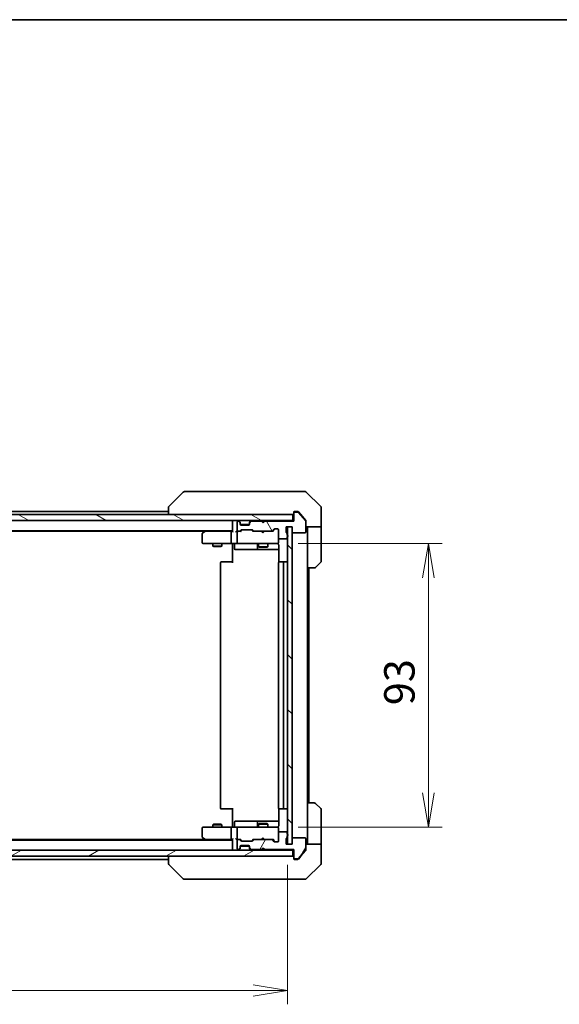
# Model space of a CAD drawing. Units: millimetres. Extents: x 65 to 6837, y 36 to 1300.
# Drawn here: x 2824 to 3001, y 837 to 1160 of the extents above; entities that cross this region are included whole.
import ezdxf

# ---------------------------------------------------------------- set-up
doc = ezdxf.new("R2010")
doc.units = ezdxf.units.MM
doc.header["$LTSCALE"] = 4.5
doc.layers.get('Defpoints').update_dxf_attribs({"lineweight": 25})
for name, color, linetype, lineweight in [('Border (ISO)', 7, 'Continuous', 35), ('Dimension (ISO)', 7, 'Continuous', 18), ('Hatch (ISO)', 1, 'Continuous', 18), ('Visible (ISO)', 7, 'Continuous', 35)]:
    doc.layers.add(name, color=color, linetype=linetype, lineweight=lineweight)
doc.styles.add('Note Text (TK)', font='txt')
doc.dimstyles.new('Default - Method 1b (TK)', dxfattribs={"dimscale": 4.5, "dimtxt": 2.5, "dimasz": 2.5, "dimexe": 1, "dimexo": 1.5, "dimgap": 1, "dimtad": 1, "dimdsep": 46, "dimtxsty": 'Note Text (TK)', "dimblk": 'OPEN', "dimcen": 0.09, "dimdle": 5, "dimclrd": 100, "dimclre": 100, "dimclrt": 7, "dimadec": 1, "dimazin": 1, "dimtfac": 1, "dimtmove": 0, "dimatfit": 3, "dimldrblk": 'OPEN', "dimfxl": 1, "dimtolj": 1, "dimlwd": -1, "dimlwe": -1, "dimarcsym": 0})

# ---------------------------------------------------------------- blocks, each defined once
blk = doc.blocks.new('Borders tk図枠')
at = {"layer": 'Border (ISO)'}
blk.add_line((14.5, 289), (405.5, 289), dxfattribs=at)
blk = doc.blocks.new('_Open')
at = {"color": 0, "linetype": 'ByBlock', "lineweight": -2}
for p, q in [((-1, 0.167), (0, 0)), ((-1, -0.167), (0, 0)), ((0, 0), (-1, 0))]:
    blk.add_line(p, q, dxfattribs=at)
blk = doc.blocks.new('*D29')
at = {"layer": 'Defpoints', "color": 0}
for p in [(2676.21, 889.86), (2912.21, 889.86), (2912.21, 841.86)]:
    blk.add_point(p, dxfattribs=at)
at = {"layer": 'Dimension (ISO)', "color": 100}
for p, q in [((2676.21, 883.11), (2676.21, 837.36)), ((2912.21, 883.11), (2912.21, 837.36)), ((2687.46, 841.86), (2900.96, 841.86))]:
    blk.add_line(p, q, dxfattribs=at)
at = {"layer": 'Dimension (ISO)', "color": 100, "xscale": 11.25, "yscale": 11.25, "zscale": 11.25, "rotation": 180}
blk.add_blockref('_Open', (2676.21, 841.86), dxfattribs=at)
at = {"layer": 'Dimension (ISO)', "color": 100, "xscale": 11.25, "yscale": 11.25, "zscale": 11.25}
blk.add_blockref('_Open', (2912.21, 841.86), dxfattribs=at)
at = {"layer": 'Dimension (ISO)', "color": 7, "insert": (2784.11, 851.34), "char_height": 11.25, "attachment_point": 4, "style": 'Note Text (TK)'}
blk.add_mtext('\\A1;\\fMS PGothic|b0|i0;{\\H9.9600;236', dxfattribs=at)
blk = doc.blocks.new('*D30')
at = {"layer": 'Defpoints', "color": 0}
for p in [(2908.91, 988.36), (2908.91, 895.36), (2958.33, 895.36)]:
    blk.add_point(p, dxfattribs=at)
at = {"layer": 'Dimension (ISO)', "color": 100}
for p, q in [((2915.66, 988.36), (2962.83, 988.36)), ((2958.33, 977.11), (2958.33, 906.61)), ((2915.66, 895.36), (2962.83, 895.36))]:
    blk.add_line(p, q, dxfattribs=at)
at = {"layer": 'Dimension (ISO)', "color": 100, "xscale": 11.25, "yscale": 11.25, "zscale": 11.25}
for p, rotation in [((2958.33, 988.36), 90), ((2958.33, 895.36), 270)]:
    blk.add_blockref('_Open', p, dxfattribs=dict(at, rotation=rotation))
at = {"layer": 'Dimension (ISO)', "color": 7, "insert": (2948.85, 935.38), "char_height": 11.25, "attachment_point": 4, "rotation": 90, "style": 'Note Text (TK)'}
blk.add_mtext('\\A1;\\fMS PGothic|b0|i0;{\\H9.9600;93', dxfattribs=at)

msp = doc.modelspace()

# ---------------------------------------------------------------- hatches: boundary and pattern name
at = {"layer": 'Hatch (ISO)'}
h = msp.add_hatch(dxfattribs=at)
h.set_pattern_fill('ANSI31', color=256, scale=101.6, angle=105.000246, style=0)
h.set_pattern_definition([(150.0002, (1776.75, 4), (-6.34995, -10.99855), [])])
h.paths.add_polyline_path([(2674.514, 997.8552), (2674.514, 995.8552), (2913.914, 995.8552), (2913.914, 997.8552)])
h = msp.add_hatch(dxfattribs=at)
h.set_pattern_fill('ANSI31', color=256, scale=101.6, angle=75.000175, style=0)
h.set_pattern_definition([(120.0002, (1776.75, 4), (-10.9985, -6.35003), [])])
edge = h.paths.add_edge_path()
edge.add_ellipse((2914.514, 998.3552), major_axis=(-0.3, 0), ratio=1, start_angle=270, end_angle=360)
edge.add_line((2914.214, 998.3552), (2914.214, 995.6552))
edge.add_line((2914.214, 995.6552), (2904.714, 995.6552))
edge.add_line((2904.714, 995.6552), (2904.214, 995.1552))
edge.add_line((2904.214, 995.1552), (2903.714, 995.6552))
edge.add_line((2903.714, 995.6552), (2900.3382, 995.6552))
edge.add_ellipse((2900.3382, 995.3552), major_axis=(-0.3, 0), ratio=1, start_angle=270, end_angle=315)
edge.add_line((2900.1261, 995.5673), (2899.8018, 995.2431))
edge.add_ellipse((2900.014, 995.0309), major_axis=(-0.2121, -0.2121), ratio=1, start_angle=270, end_angle=315)
edge.add_line((2899.714, 995.0309), (2899.714, 994.6552))
edge.add_ellipse((2899.414, 994.6552), major_axis=(0, -0.3), ratio=1, start_angle=0, end_angle=90, ccw=False)
edge.add_line((2899.414, 994.3552), (2897.014, 994.3552))
edge.add_ellipse((2897.014, 994.6552), major_axis=(-0.3, 0), ratio=1, start_angle=0, end_angle=90, ccw=False)
edge.add_line((2896.714, 994.6552), (2896.714, 995.0309))
edge.add_ellipse((2896.414, 995.0309), major_axis=(0, 0.3), ratio=1, start_angle=270, end_angle=315)
edge.add_line((2896.6261, 995.2431), (2896.3018, 995.5673))
edge.add_ellipse((2896.0897, 995.3552), major_axis=(-0.2121, 0.2121), ratio=1, start_angle=270, end_angle=315)
edge.add_line((2896.0897, 995.6552), (2896.014, 995.6552))
edge.add_ellipse((2896.014, 995.3552), major_axis=(-0.3, 0), ratio=1, start_angle=270, end_angle=360)
edge.add_line((2895.714, 995.3552), (2895.714, 992.6552))
edge.add_ellipse((2896.014, 992.6552), major_axis=(0, -0.3), ratio=1, start_angle=270, end_angle=360)
edge.add_line((2896.014, 992.3552), (2896.3897, 992.3552))
edge.add_ellipse((2896.3897, 992.6552), major_axis=(0.3, 0), ratio=1, start_angle=270, end_angle=315)
edge.add_line((2896.6018, 992.4431), (2896.9261, 992.7673))
edge.add_ellipse((2897.1382, 992.5552), major_axis=(0.2121, 0.2121), ratio=1, start_angle=45, end_angle=90, ccw=False)
edge.add_line((2897.1382, 992.8552), (2900.6397, 992.8552))
edge.add_ellipse((2900.6397, 992.5552), major_axis=(0.3, 0), ratio=1, start_angle=45, end_angle=90, ccw=False)
edge.add_line((2900.8518, 992.7673), (2901.1761, 992.4431))
edge.add_ellipse((2901.3882, 992.6552), major_axis=(0.2121, -0.2121), ratio=1, start_angle=270, end_angle=315)
edge.add_line((2901.3882, 992.3552), (2907.0397, 992.3552))
edge.add_ellipse((2907.0397, 992.6552), major_axis=(0.3, 0), ratio=1, start_angle=270, end_angle=315)
edge.add_line((2907.2518, 992.4431), (2907.8761, 993.0673))
edge.add_ellipse((2908.0882, 992.8552), major_axis=(0.2121, 0.2121), ratio=1, start_angle=45, end_angle=90, ccw=False)
edge.add_line((2908.0882, 993.1552), (2908.914, 993.1552))
edge.add_ellipse((2908.914, 992.8552), major_axis=(0.3, 0), ratio=1, start_angle=0, end_angle=90, ccw=False)
edge.add_line((2909.214, 992.8552), (2909.214, 990.1552))
edge.add_ellipse((2909.514, 990.1552), major_axis=(0, -0.3), ratio=1, start_angle=270, end_angle=360)
edge.add_line((2909.514, 989.8552), (2911.814, 989.8552))
edge.add_ellipse((2911.814, 990.1552), major_axis=(0.3, 0), ratio=1, start_angle=270, end_angle=360)
edge.add_line((2912.114, 990.1552), (2912.114, 990.5724))
edge.add_ellipse((2912.014, 990.8552), major_axis=(0.2828, 0.1), ratio=1, start_angle=270, end_angle=411.057559)
edge.add_line((2912.114, 991.1381), (2912.114, 991.5895))
edge.add_ellipse((2911.814, 991.5895), major_axis=(0, 0.3), ratio=1, start_angle=270, end_angle=340.528779)
edge.add_ellipse((2912.014, 992.1552), major_axis=(-0.2828, 0.1), ratio=1, start_angle=19.471221, end_angle=90, ccw=False)
edge.add_line((2911.714, 992.1552), (2911.714, 993.8552))
edge.add_line((2911.714, 993.8552), (2913.714, 993.8552))
edge.add_line((2913.714, 993.8552), (2913.714, 992.1552))
edge.add_ellipse((2914.014, 992.1552), major_axis=(0, -0.3), ratio=1, start_angle=270, end_angle=360)
edge.add_line((2914.014, 991.8552), (2917.914, 991.8552))
edge.add_ellipse((2917.914, 992.1552), major_axis=(0.3, 0), ratio=1, start_angle=270, end_angle=360)
edge.add_line((2918.214, 992.1552), (2918.214, 995.5466))
edge.add_ellipse((2917.914, 995.5466), major_axis=(0, 0.3), ratio=1, start_angle=270, end_angle=309.805571)
edge.add_line((2918.1444, 995.7386), (2915.8039, 998.5473))
edge.add_ellipse((2915.5735, 998.3552), major_axis=(-0.1921, 0.2305), ratio=1, start_angle=270, end_angle=320.194429)
edge.add_line((2915.5735, 998.6552), (2914.514, 998.6552))
h = msp.add_hatch(dxfattribs=at)
h.set_pattern_fill('ANSI31', color=256, scale=101.6, angle=90.00021, style=0)
h.set_pattern_definition([(135.0002, (1776.75, 4), (-8.98022, -8.98029), [])])
h.paths.add_polyline_path([(2912.214, 889.8552), (2913.714, 889.8552), (2913.714, 993.8552), (2912.214, 993.8552)])
h = msp.add_hatch(dxfattribs=at)
h.set_pattern_fill('ANSI31', color=256, scale=101.6, angle=14.999978, style=0)
h.set_pattern_definition([(60, (1776.75, 4), (-10.99852, 6.35), [])])
edge = h.paths.add_edge_path()
edge.add_ellipse((2914.514, 885.3552), major_axis=(0, -0.3), ratio=1, start_angle=270, end_angle=360)
edge.add_line((2914.514, 885.0552), (2915.5735, 885.0552))
edge.add_ellipse((2915.5735, 885.3552), major_axis=(0.3, 0), ratio=1, start_angle=270, end_angle=320.194429)
edge.add_line((2915.8039, 885.1632), (2918.1444, 887.9718))
edge.add_ellipse((2917.914, 888.1638), major_axis=(0.1921, 0.2305), ratio=1, start_angle=270, end_angle=309.805571)
edge.add_line((2918.214, 888.1638), (2918.214, 891.5552))
edge.add_ellipse((2917.914, 891.5552), major_axis=(0, 0.3), ratio=1, start_angle=270, end_angle=360)
edge.add_line((2917.914, 891.8552), (2914.014, 891.8552))
edge.add_ellipse((2914.014, 891.5552), major_axis=(-0.3, 0), ratio=1, start_angle=270, end_angle=360)
edge.add_line((2913.714, 891.5552), (2913.714, 889.8552))
edge.add_line((2913.714, 889.8552), (2911.714, 889.8552))
edge.add_line((2911.714, 889.8552), (2911.714, 891.5552))
edge.add_ellipse((2912.014, 891.5552), major_axis=(0, 0.3), ratio=1, start_angle=19.471221, end_angle=90, ccw=False)
edge.add_ellipse((2911.814, 892.1209), major_axis=(0.2828, 0.1), ratio=1, start_angle=270, end_angle=340.528779)
edge.add_line((2912.114, 892.1209), (2912.114, 892.5724))
edge.add_ellipse((2912.014, 892.8552), major_axis=(0.2828, 0.1), ratio=1, start_angle=270, end_angle=411.057559)
edge.add_line((2912.114, 893.1381), (2912.114, 893.5552))
edge.add_ellipse((2911.814, 893.5552), major_axis=(0, 0.3), ratio=1, start_angle=270, end_angle=360)
edge.add_line((2911.814, 893.8552), (2909.514, 893.8552))
edge.add_ellipse((2909.514, 893.5552), major_axis=(-0.3, 0), ratio=1, start_angle=270, end_angle=360)
edge.add_line((2909.214, 893.5552), (2909.214, 890.8552))
edge.add_ellipse((2908.914, 890.8552), major_axis=(0, -0.3), ratio=1, start_angle=0, end_angle=90, ccw=False)
edge.add_line((2908.914, 890.5552), (2908.0882, 890.5552))
edge.add_ellipse((2908.0882, 890.8552), major_axis=(-0.3, 0), ratio=1, start_angle=45, end_angle=90, ccw=False)
edge.add_line((2907.8761, 890.6431), (2907.2518, 891.2673))
edge.add_ellipse((2907.0397, 891.0552), major_axis=(-0.2121, 0.2121), ratio=1, start_angle=270, end_angle=315)
edge.add_line((2907.0397, 891.3552), (2901.3882, 891.3552))
edge.add_ellipse((2901.3882, 891.0552), major_axis=(-0.3, 0), ratio=1, start_angle=270, end_angle=315)
edge.add_line((2901.1761, 891.2673), (2900.8518, 890.9431))
edge.add_ellipse((2900.6397, 891.1552), major_axis=(-0.2121, -0.2121), ratio=1, start_angle=45, end_angle=90, ccw=False)
edge.add_line((2900.6397, 890.8552), (2897.1382, 890.8552))
edge.add_ellipse((2897.1382, 891.1552), major_axis=(-0.3, 0), ratio=1, start_angle=45, end_angle=90, ccw=False)
edge.add_line((2896.9261, 890.9431), (2896.6018, 891.2673))
edge.add_ellipse((2896.3897, 891.0552), major_axis=(-0.2121, 0.2121), ratio=1, start_angle=270, end_angle=315)
edge.add_line((2896.3897, 891.3552), (2896.014, 891.3552))
edge.add_ellipse((2896.014, 891.0552), major_axis=(-0.3, 0), ratio=1, start_angle=270, end_angle=360)
edge.add_line((2895.714, 891.0552), (2895.714, 888.3552))
edge.add_ellipse((2896.014, 888.3552), major_axis=(0, -0.3), ratio=1, start_angle=270, end_angle=360)
edge.add_line((2896.014, 888.0552), (2896.0897, 888.0552))
edge.add_ellipse((2896.0897, 888.3552), major_axis=(0.3, 0), ratio=1, start_angle=270, end_angle=315)
edge.add_line((2896.3018, 888.1431), (2896.6261, 888.4673))
edge.add_ellipse((2896.414, 888.6795), major_axis=(0.2121, 0.2121), ratio=1, start_angle=270, end_angle=315)
edge.add_line((2896.714, 888.6795), (2896.714, 889.0552))
edge.add_ellipse((2897.014, 889.0552), major_axis=(0, 0.3), ratio=1, start_angle=0, end_angle=90, ccw=False)
edge.add_line((2897.014, 889.3552), (2899.414, 889.3552))
edge.add_ellipse((2899.414, 889.0552), major_axis=(0.3, 0), ratio=1, start_angle=0, end_angle=90, ccw=False)
edge.add_line((2899.714, 889.0552), (2899.714, 888.6795))
edge.add_ellipse((2900.014, 888.6795), major_axis=(0, -0.3), ratio=1, start_angle=270, end_angle=315)
edge.add_line((2899.8018, 888.4673), (2900.1261, 888.1431))
edge.add_ellipse((2900.3382, 888.3552), major_axis=(0.2121, -0.2121), ratio=1, start_angle=270, end_angle=315)
edge.add_line((2900.3382, 888.0552), (2903.714, 888.0552))
edge.add_line((2903.714, 888.0552), (2904.214, 888.5552))
edge.add_line((2904.214, 888.5552), (2904.714, 888.0552))
edge.add_line((2904.714, 888.0552), (2914.214, 888.0552))
edge.add_line((2914.214, 888.0552), (2914.214, 885.3552))
h = msp.add_hatch(dxfattribs=at)
h.set_pattern_fill('ANSI31', color=256, scale=101.6, angle=-14.999978, style=0)
h.set_pattern_definition([(30, (1776.75, 4), (-6.35, 10.99852), [])])
h.paths.add_polyline_path([(2913.914, 885.8552), (2913.914, 887.8552), (2674.514, 887.8552), (2674.514, 885.8552)])

# ---------------------------------------------------------------- linework, layer by layer
at = {"layer": 'Visible (ISO)'}
for p, q in [((2878.0675, 1005.2088), (2873.3604, 1000.5017)), ((2879.3967, 1005.3552), (2878.4211, 1005.3552)), ((2912.4088, 1005.3552), (2879.3967, 1005.3552)), ((2913.8769, 1005.3552), (2912.4088, 1005.3552)), ((2915.214, 1005.3552), (2913.8769, 1005.3552)), ((2915.214, 1005.3552), (2918.0069, 1005.3552)), ((2923.0675, 1000.5017), (2918.3604, 1005.2088)), ((2913.914, 997.8552), (2674.514, 997.8552)), ((2873.214, 998.8552), (2715.214, 998.8552)), ((2873.214, 1000.1481), (2873.214, 1000.148)), ((2873.214, 1000.148), (2873.214, 997.8552)), ((2913.914, 995.8552), (2913.914, 997.8552)), ((2914.214, 998.3552), (2914.214, 998.5552)), ((2914.214, 998.3552), (2914.214, 995.6552)), ((2914.514, 998.8552), (2915.214, 998.8552)), ((2915.5735, 998.6552), (2914.514, 998.6552)), ((2915.5735, 998.8552), (2915.214, 998.8552)), ((2916.5473, 997.8552), (2915.8039, 998.7473)), ((2918.1444, 995.7386), (2915.8039, 998.5473)), ((2918.1444, 995.9386), (2916.5473, 997.8552)), ((2923.214, 997.8552), (2923.214, 1000.1481)), ((2923.214, 993.8552), (2923.214, 997.8552)), ((2674.514, 995.8552), (2913.914, 995.8552)), ((2894.214, 995.8552), (2894.214, 995.5552)), ((2894.214, 995.5552), (2894.214, 992.2673)), ((2895.714, 995.3552), (2895.714, 992.6552)), ((2896.0897, 995.6552), (2896.014, 995.6552)), ((2896.6261, 995.4431), (2896.3018, 995.7673)), ((2896.6261, 995.2431), (2896.3018, 995.5673)), ((2896.6465, 995.4226), (2896.6261, 995.4431)), ((2896.714, 995.0309), (2896.714, 995.2309)), ((2896.714, 994.6552), (2896.714, 995.0309)), ((2896.7311, 994.5552), (2899.6968, 994.5552)), ((2899.414, 994.3552), (2897.014, 994.3552)), ((2899.714, 995.2309), (2899.714, 995.0309)), ((2899.714, 995.0309), (2899.714, 994.6552)), ((2899.8018, 995.4431), (2899.7814, 995.4226)), ((2900.1261, 995.7673), (2899.8018, 995.4431)), ((2900.1261, 995.5673), (2899.8018, 995.2431)), ((2903.714, 995.6552), (2900.3382, 995.6552)), ((2903.7159, 995.7673), (2903.628, 995.8552)), ((2904.214, 995.1552), (2903.714, 995.6552)), ((2903.7159, 995.7673), (2904.128, 995.3552)), ((2904.5402, 995.7673), (2904.128, 995.3552)), ((2904.128, 995.3552), (2904.128, 995.2411)), ((2904.714, 995.6552), (2904.214, 995.1552)), ((2904.628, 995.8552), (2904.5402, 995.7673)), ((2914.214, 995.6552), (2904.714, 995.6552)), ((2911.714, 992.1552), (2911.714, 993.8552)), ((2911.714, 993.8552), (2913.714, 993.8552)), ((2913.714, 993.8552), (2912.214, 993.8552)), ((2912.214, 993.8552), (2912.214, 889.8552)), ((2913.714, 993.8552), (2913.714, 992.1552)), ((2913.714, 889.8552), (2913.714, 993.8552)), ((2914.214, 995.8552), (2913.914, 995.8552)), ((2918.214, 995.7466), (2918.214, 995.5466)), ((2918.214, 992.1552), (2918.214, 995.5466)), ((2923.214, 993.8552), (2918.214, 993.8552)), ((2918.714, 993.8552), (2918.714, 992.8552)), ((2923.214, 992.8552), (2923.214, 993.8552)), ((2694.214, 992.5552), (2894.214, 992.5552)), ((2703.2806, 992.3552), (2885.1473, 992.3552)), ((2884.214, 991.5052), (2884.214, 988.6552)), ((2885.0673, 992.2952), (2884.334, 991.7452)), ((2885.414, 992.5552), (2885.0673, 992.2952)), ((2885.2774, 992.0552), (2885.1218, 992.2108)), ((2893.8382, 992.3552), (2885.2473, 992.3552)), ((2893.714, 988.6552), (2893.714, 992.0552)), ((2894.214, 992.3552), (2893.8382, 992.3552)), ((2896.014, 992.3552), (2895.6382, 992.3552)), ((2895.714, 992.0552), (2895.714, 988.6552)), ((2896.014, 992.3552), (2896.3897, 992.3552)), ((2896.8901, 992.3552), (2896.3897, 992.3552)), ((2896.6018, 992.4431), (2896.9261, 992.7673)), ((2896.714, 992.3552), (2897.1261, 992.7673)), ((2897.1382, 992.8552), (2900.6397, 992.8552)), ((2901.064, 992.3552), (2900.6519, 992.7673)), ((2900.8518, 992.7673), (2901.1761, 992.4431)), ((2901.3882, 992.3552), (2900.8879, 992.3552)), ((2901.3882, 992.3552), (2907.0397, 992.3552)), ((2903.688, 992.2952), (2903.628, 992.3552)), ((2904.128, 991.8552), (2903.688, 992.2952)), ((2904.128, 991.8552), (2904.568, 992.2952)), ((2904.628, 992.3552), (2904.568, 992.2952)), ((2907.5401, 992.3552), (2907.0397, 992.3552)), ((2907.2518, 992.4431), (2907.8761, 993.0673)), ((2908.0761, 993.0673), (2907.364, 992.3552)), ((2908.0882, 993.1552), (2908.914, 993.1552)), ((2909.214, 992.8552), (2909.214, 990.1552)), ((2912.114, 991.1381), (2912.114, 991.5895)), ((2912.114, 990.1552), (2912.114, 990.5724)), ((2914.014, 991.8552), (2917.914, 991.8552)), ((2918.714, 980.3552), (2918.714, 992.8552)), ((2923.214, 992.8552), (2923.214, 982.5623)), ((2884.514, 988.3552), (2885.2774, 988.3552)), ((2885.2774, 988.3552), (2893.8382, 988.3552)), ((2887.714, 988.3552), (2887.714, 987.5052)), ((2887.714, 987.5052), (2890.714, 987.5052)), ((2888.0207, 987.3518), (2887.714, 987.5052)), ((2890.4072, 987.3518), (2888.0207, 987.3518)), ((2890.4072, 987.3518), (2890.714, 987.5052)), ((2890.714, 988.3552), (2890.714, 987.5052)), ((2896.014, 988.3552), (2893.8382, 988.3552)), ((2894.214, 988.1302), (2894.214, 988.3475)), ((2894.214, 988.1302), (2894.214, 987.8552)), ((2894.214, 982.0552), (2894.214, 987.8552)), ((2894.8153, 988.0552), (2894.8153, 986.6552)), ((2896.014, 988.3552), (2896.8322, 988.3552)), ((2896.8322, 988.3552), (2908.0286, 988.3552)), ((2902.4194, 988.0552), (2902.4194, 986.6552)), ((2902.714, 988.3552), (2902.714, 987.3052)), ((2902.714, 987.3052), (2905.714, 987.3052)), ((2903.0207, 987.1518), (2902.714, 987.3052)), ((2905.4072, 987.1518), (2905.714, 987.3052)), ((2905.714, 988.3552), (2905.714, 987.3052)), ((2908.0286, 988.3552), (2908.914, 988.3552)), ((2909.214, 988.6552), (2909.214, 990.1552)), ((2909.214, 988.6319), (2909.214, 988.6552)), ((2909.3038, 987.8552), (2909.3038, 982.2693)), ((2909.514, 989.8552), (2911.814, 989.8552)), ((2895.1153, 986.3552), (2899.0449, 986.3552)), ((2899.0449, 986.3552), (2902.7194, 986.3552)), ((2902.7194, 986.3552), (2902.891, 986.3552)), ((2902.891, 986.3552), (2909.3038, 986.3552)), ((2905.4072, 987.1518), (2903.0207, 987.1518)), ((2890.214, 982.0552), (2890.214, 901.6552)), ((2890.514, 982.3552), (2890.5725, 982.3552)), ((2891.2797, 982.3552), (2890.5725, 982.3552)), ((2891.2797, 982.3552), (2891.4211, 982.3552)), ((2893.7998, 982.3552), (2891.4211, 982.3552)), ((2893.7998, 982.3552), (2894.214, 982.3552)), ((2909.214, 982.0552), (2909.214, 901.6552)), ((2909.514, 982.3552), (2909.5725, 982.3552)), ((2910.2797, 982.3552), (2909.5725, 982.3552)), ((2910.2797, 982.3552), (2910.4211, 982.3552)), ((2910.614, 982.3552), (2910.4211, 982.3552)), ((2911.914, 982.3552), (2910.614, 982.3552)), ((2910.914, 901.6552), (2910.914, 982.0552)), ((2923.0675, 982.2088), (2921.3604, 980.5017)), ((2918.714, 903.3552), (2918.714, 980.3552)), ((2921.0069, 980.3552), (2918.714, 980.3552)), ((2919.214, 903.3552), (2919.214, 980.3552)), ((2890.5725, 901.3552), (2890.514, 901.3552)), ((2890.5725, 901.3552), (2891.2797, 901.3552)), ((2891.4211, 901.3552), (2891.2797, 901.3552)), ((2891.4211, 901.3552), (2893.7998, 901.3552)), ((2894.214, 901.3552), (2893.7998, 901.3552)), ((2894.214, 895.8552), (2894.214, 901.6552)), ((2909.3038, 901.4411), (2909.3038, 895.8552)), ((2909.5725, 901.3552), (2909.514, 901.3552)), ((2909.5725, 901.3552), (2910.2797, 901.3552)), ((2910.4211, 901.3552), (2910.2797, 901.3552)), ((2910.4211, 901.3552), (2910.614, 901.3552)), ((2910.614, 901.3552), (2911.914, 901.3552)), ((2918.714, 903.3552), (2921.0069, 903.3552)), ((2918.714, 903.3552), (2918.714, 890.8552)), ((2921.3604, 903.2088), (2923.0675, 901.5017)), ((2923.214, 890.8552), (2923.214, 901.1481)), ((2894.8153, 895.6552), (2894.8153, 897.0552)), ((2899.0449, 897.3552), (2895.1153, 897.3552)), ((2902.7194, 897.3552), (2899.0449, 897.3552)), ((2902.4194, 897.0552), (2902.4194, 895.6552)), ((2902.891, 897.3552), (2902.7194, 897.3552)), ((2909.3038, 897.3552), (2902.891, 897.3552)), ((2884.214, 895.0552), (2884.214, 892.2052)), ((2885.2774, 895.3552), (2884.514, 895.3552)), ((2893.8382, 895.3552), (2885.2774, 895.3552)), ((2888.0207, 896.3586), (2887.714, 896.2052)), ((2890.714, 896.2052), (2887.714, 896.2052)), ((2887.714, 895.3552), (2887.714, 896.2052)), ((2888.0207, 896.3586), (2890.4072, 896.3586)), ((2890.4072, 896.3586), (2890.714, 896.2052)), ((2890.714, 895.3552), (2890.714, 896.2052)), ((2893.714, 891.6552), (2893.714, 895.0552)), ((2893.8382, 895.3552), (2896.014, 895.3552)), ((2894.214, 895.8552), (2894.214, 895.5802)), ((2894.214, 895.3629), (2894.214, 895.5802)), ((2895.714, 895.0552), (2895.714, 891.6552)), ((2896.8322, 895.3552), (2896.014, 895.3552)), ((2908.0286, 895.3552), (2896.8322, 895.3552)), ((2903.0207, 896.5586), (2902.714, 896.4052)), ((2905.714, 896.4052), (2902.714, 896.4052)), ((2902.714, 895.3552), (2902.714, 896.4052)), ((2903.0207, 896.5586), (2905.4072, 896.5586)), ((2905.4072, 896.5586), (2905.714, 896.4052)), ((2905.714, 895.3552), (2905.714, 896.4052)), ((2908.914, 895.3552), (2908.0286, 895.3552)), ((2909.214, 895.0552), (2909.214, 895.0785)), ((2909.214, 893.5552), (2909.214, 895.0552)), ((2911.814, 893.8552), (2909.514, 893.8552)), ((2894.214, 891.1552), (2694.214, 891.1552)), ((2885.1473, 891.3552), (2703.2806, 891.3552)), ((2884.334, 891.9652), (2885.0673, 891.4152)), ((2885.0673, 891.4152), (2885.414, 891.1552)), ((2885.2774, 891.6552), (2885.1218, 891.4996)), ((2885.2473, 891.3552), (2893.8382, 891.3552)), ((2893.8382, 891.3552), (2894.214, 891.3552)), ((2894.214, 891.4431), (2894.214, 888.1552)), ((2895.6382, 891.3552), (2896.014, 891.3552)), ((2895.714, 891.0552), (2895.714, 888.3552)), ((2896.3897, 891.3552), (2896.014, 891.3552)), ((2896.3897, 891.3552), (2896.8901, 891.3552)), ((2896.9261, 890.9431), (2896.6018, 891.2673)), ((2897.1261, 890.9431), (2896.714, 891.3552)), ((2900.6397, 890.8552), (2897.1382, 890.8552)), ((2901.064, 891.3552), (2900.6519, 890.9431)), ((2901.1761, 891.2673), (2900.8518, 890.9431)), ((2900.8879, 891.3552), (2901.3882, 891.3552)), ((2907.0397, 891.3552), (2901.3882, 891.3552)), ((2903.628, 891.3552), (2903.688, 891.4152)), ((2904.128, 891.8552), (2903.688, 891.4152)), ((2904.128, 891.8552), (2904.568, 891.4152)), ((2904.568, 891.4152), (2904.628, 891.3552)), ((2907.0397, 891.3552), (2907.5401, 891.3552)), ((2907.8761, 890.6431), (2907.2518, 891.2673)), ((2908.0761, 890.6431), (2907.364, 891.3552)), ((2908.914, 890.5552), (2908.0882, 890.5552)), ((2909.214, 893.5552), (2909.214, 890.8552)), ((2911.714, 889.8552), (2911.714, 891.5552)), ((2912.114, 893.1381), (2912.114, 893.5552)), ((2912.114, 892.1209), (2912.114, 892.5724)), ((2913.714, 891.5552), (2913.714, 889.8552)), ((2917.914, 891.8552), (2914.014, 891.8552)), ((2918.214, 888.1638), (2918.214, 891.5552)), ((2918.714, 890.8552), (2918.714, 889.8552)), ((2923.214, 889.8552), (2923.214, 890.8552)), ((2913.914, 887.8552), (2674.514, 887.8552)), ((2894.214, 888.1552), (2894.214, 887.8552)), ((2896.014, 888.0552), (2896.0897, 888.0552)), ((2896.3018, 888.1431), (2896.6261, 888.4673)), ((2896.3018, 887.9431), (2896.6261, 888.2673)), ((2896.6261, 888.2673), (2896.6465, 888.2878)), ((2896.714, 888.6795), (2896.714, 889.0552)), ((2896.714, 888.4795), (2896.714, 888.6795)), ((2896.7311, 889.1552), (2899.6968, 889.1552)), ((2897.014, 889.3552), (2899.414, 889.3552)), ((2899.714, 889.0552), (2899.714, 888.6795)), ((2899.714, 888.6795), (2899.714, 888.4795)), ((2899.7814, 888.2878), (2899.8018, 888.2673)), ((2899.8018, 888.4673), (2900.1261, 888.1431)), ((2899.8018, 888.2673), (2900.1261, 887.9431)), ((2900.3382, 888.0552), (2903.714, 888.0552)), ((2903.628, 887.8552), (2903.7159, 887.9431)), ((2903.714, 888.0552), (2904.214, 888.5552)), ((2904.128, 888.3552), (2903.7159, 887.9431)), ((2904.128, 888.4693), (2904.128, 888.3552)), ((2904.5402, 887.9431), (2904.128, 888.3552)), ((2904.214, 888.5552), (2904.714, 888.0552)), ((2904.5402, 887.9431), (2904.628, 887.8552)), ((2904.714, 888.0552), (2914.214, 888.0552)), ((2913.714, 889.8552), (2911.714, 889.8552)), ((2912.214, 889.8552), (2913.714, 889.8552)), ((2913.914, 887.8552), (2914.214, 887.8552)), ((2913.914, 885.8552), (2913.914, 887.8552)), ((2914.214, 888.0552), (2914.214, 885.3552)), ((2915.8039, 885.1632), (2918.1444, 887.9718)), ((2916.5473, 885.8552), (2918.1444, 887.7718)), ((2918.214, 889.8552), (2923.214, 889.8552)), ((2918.214, 888.1638), (2918.214, 887.9638)), ((2923.214, 889.8552), (2923.214, 885.8552)), ((2674.514, 885.8552), (2913.914, 885.8552)), ((2715.214, 884.8552), (2873.214, 884.8552)), ((2873.214, 885.8552), (2873.214, 883.5624)), ((2914.214, 885.1552), (2914.214, 885.3552)), ((2914.514, 885.0552), (2915.5735, 885.0552)), ((2915.214, 884.8552), (2914.514, 884.8552)), ((2915.214, 884.8552), (2915.5735, 884.8552)), ((2915.8039, 884.9632), (2916.5473, 885.8552)), ((2923.214, 885.8552), (2923.214, 883.5623)), ((2873.214, 883.5624), (2873.214, 883.5623)), ((2878.0675, 878.5017), (2873.3604, 883.2088)), ((2918.3604, 878.5017), (2923.0675, 883.2088)), ((2878.4211, 878.3552), (2879.3967, 878.3552)), ((2879.3967, 878.3552), (2912.4088, 878.3552)), ((2912.4088, 878.3552), (2913.8769, 878.3552)), ((2913.8769, 878.3552), (2915.214, 878.3552)), ((2918.0069, 878.3552), (2915.214, 878.3552))]:
    msp.add_line(p, q, dxfattribs=at)
for centre, radius, start, end in [((2878.4211, 1004.8552), 0.5, 90, 135), ((2918.0069, 1004.8552), 0.5, 45, 90), ((2873.714, 1000.1481), 0.5, 135, 180), ((2922.714, 1000.1481), 0.5, 0, 45), ((2913.914, 998.1552), 0.3, 270, 0), ((2914.514, 998.5552), 0.3, 90, 180), ((2914.514, 998.3552), 0.3, 90, 180), ((2915.5735, 998.3552), 0.3, 39.805571, 90), ((2894.514, 995.5552), 0.3, 90, 180), ((2896.014, 995.3552), 0.3, 90, 180), ((2896.0897, 995.5552), 0.3, 45, 90), ((2896.0897, 995.3552), 0.3, 45, 90), ((2896.414, 995.2309), 0.3, 0, 45), ((2896.414, 995.0309), 0.3, 0, 45), ((2897.014, 994.6552), 0.3, 180, 270), ((2899.414, 994.6552), 0.3, 270, 0), ((2900.014, 995.2309), 0.3, 135, 180), ((2900.014, 995.0309), 0.3, 135, 180), ((2900.3382, 995.5552), 0.3, 90, 135), ((2900.3382, 995.3552), 0.3, 90, 135), ((2903.928, 995.5552), 0.3, 135, 160.528779), ((2904.328, 995.5552), 0.3, 2.626245, 45), ((2917.914, 995.5466), 0.3, 0, 39.805571), ((2884.514, 991.5052), 0.3, 126.869898, 180), ((2885.2473, 992.0552), 0.3, 113.437984, 126.869898), ((2885.2473, 992.0552), 0.3, 90, 113.437984), ((2896.014, 992.6552), 0.3, 180, 270), ((2896.014, 992.0552), 0.3, 148.755545, 180), ((2896.014, 992.0552), 0.3, 90, 113.437996), ((2896.3897, 992.6552), 0.3, 270, 315), ((2897.1382, 992.5552), 0.3, 90, 135), ((2900.6397, 992.5552), 0.3, 45, 90), ((2901.3882, 992.6552), 0.3, 225, 270), ((2907.0397, 992.6552), 0.3, 270, 315), ((2908.0882, 992.8552), 0.3, 90, 135), ((2908.914, 992.8552), 0.3, 0, 90), ((2912.014, 992.1552), 0.3, 180, 250.528779), ((2911.814, 991.5895), 0.3, 0, 70.528779), ((2912.014, 990.8552), 0.3, 289.471221, 70.528779), ((2914.014, 992.1552), 0.3, 180, 270), ((2917.914, 992.1552), 0.3, 270, 0), ((2884.514, 988.6552), 0.3, 180, 270), ((2894.5153, 988.0552), 0.3, 0, 90), ((2896.014, 988.6552), 0.3, 180, 270), ((2902.1194, 988.0552), 0.3, 0, 90), ((2908.714, 987.8552), 0.5, 75.522488, 90), ((2908.914, 988.6298), 0.3, 255.522488, 0), ((2908.914, 988.6552), 0.3, 270, 0), ((2909.514, 990.1552), 0.3, 180, 270), ((2911.814, 990.1552), 0.3, 270, 0), ((2895.1153, 986.6552), 0.3, 180, 270), ((2902.7194, 986.6552), 0.3, 180, 270), ((2890.514, 982.0552), 0.3, 90, 180), ((2909.514, 982.0552), 0.3, 90, 180), ((2910.614, 982.0552), 0.3, 0, 90), ((2911.914, 982.0552), 0.3, 0, 90), ((2922.714, 982.5623), 0.5, 315, 0), ((2921.0069, 980.8552), 0.5, 270, 315), ((2890.514, 901.6552), 0.3, 180, 270), ((2909.514, 901.6552), 0.3, 180, 270), ((2910.614, 901.6552), 0.3, 270, 0), ((2911.914, 901.6552), 0.3, 270, 0), ((2921.0069, 902.8552), 0.5, 45, 90), ((2922.714, 901.1481), 0.5, 0, 45), ((2895.1153, 897.0552), 0.3, 90, 180), ((2902.7194, 897.0552), 0.3, 90, 180), ((2884.514, 895.0552), 0.3, 90, 180), ((2894.5153, 895.6552), 0.3, 270, 0), ((2896.014, 895.0552), 0.3, 90, 180), ((2902.1194, 895.6552), 0.3, 270, 0), ((2908.714, 895.8552), 0.5, 270, 284.477512), ((2908.914, 895.0806), 0.3, 0, 104.477512), ((2908.914, 895.0552), 0.3, 0, 90), ((2909.514, 893.5552), 0.3, 90, 180), ((2911.814, 893.5552), 0.3, 0, 90), ((2884.514, 892.2052), 0.3, 180, 233.130102), ((2885.2473, 891.6552), 0.3, 233.130102, 246.562021), ((2885.2473, 891.6552), 0.3, 246.562004, 270), ((2896.014, 891.6552), 0.3, 180, 211.244455), ((2896.014, 891.0552), 0.3, 90, 180), ((2896.014, 891.6552), 0.3, 246.562016, 270), ((2896.3897, 891.0552), 0.3, 45, 90), ((2897.1382, 891.1552), 0.3, 225, 270), ((2900.6397, 891.1552), 0.3, 270, 315), ((2901.3882, 891.0552), 0.3, 90, 135), ((2907.0397, 891.0552), 0.3, 45, 90), ((2908.0882, 890.8552), 0.3, 225, 270), ((2908.914, 890.8552), 0.3, 270, 0), ((2912.014, 891.5552), 0.3, 109.471221, 180), ((2911.814, 892.1209), 0.3, 289.471221, 0), ((2912.014, 892.8552), 0.3, 289.471221, 70.528779), ((2914.014, 891.5552), 0.3, 90, 180), ((2917.914, 891.5552), 0.3, 0, 90), ((2894.514, 888.1552), 0.3, 180, 270), ((2896.014, 888.3552), 0.3, 180, 270), ((2896.0897, 888.3552), 0.3, 270, 315), ((2896.0897, 888.1552), 0.3, 270, 315), ((2896.414, 888.6795), 0.3, 315, 0), ((2896.414, 888.4795), 0.3, 315, 0), ((2897.014, 889.0552), 0.3, 90, 180), ((2899.414, 889.0552), 0.3, 0, 90), ((2900.014, 888.6795), 0.3, 180, 225), ((2900.014, 888.4795), 0.3, 180, 225), ((2900.3382, 888.3552), 0.3, 225, 270), ((2900.3382, 888.1552), 0.3, 225, 270), ((2903.928, 888.1552), 0.3, 199.471221, 225), ((2904.328, 888.1552), 0.3, 315, 357.373755), ((2917.914, 888.1638), 0.3, 320.194429, 0), ((2913.914, 885.5552), 0.3, 0, 90), ((2914.514, 885.3552), 0.3, 180, 270), ((2914.514, 885.1552), 0.3, 180, 270), ((2915.5735, 885.3552), 0.3, 270, 320.194429), ((2873.714, 883.5623), 0.5, 180, 225), ((2922.714, 883.5623), 0.5, 315, 0), ((2878.4211, 878.8552), 0.5, 225, 270), ((2918.0069, 878.8552), 0.5, 270, 315)]:
    msp.add_arc(centre, radius, start, end, dxfattribs=at)
for centre, major_axis, ratio, start_param, end_param in [((2885.2774, 992.0778), (0.2411, 0.4823), 0.37002441, 1.47901306, 1.75373989), ((2893.8382, 992.0552), (0, -0.3), 0.41421356, 3.14159265, 4.71238898), ((2894.514, 992.0552), (0.2772, -0.2772), 0.41421356, 3.53429174, 4.3196899), ((2895.3382, 992.0552), (0.2772, 0.2772), 0.41421356, 1.17809725, 1.96349541), ((2895.6382, 992.0552), (-0.4243, 0), 0.70710678, 4.71238898, 5.49778714), ((2896.014, 992.0778), (-0.2515, 0.483), 0.33843751, 1.12161563, 1.39634246), ((2896.0462, 992.0552), (-0.6487, 0.2044), 0.33843751, 4.81863915, 5.05307036), ((2896.9932, 992.0552), (0.1246, -0.2958), 0.40041045, 2.33106693, 2.97456804), ((2897.3383, 992.5552), (-0.3, 0), 0.99985076, 4.71238898, 5.49786177), ((2900.4397, 992.5552), (0.3, 0), 0.99985076, 0.78532354, 1.57079633), ((2900.7847, 992.0552), (-0.1246, -0.2958), 0.40041045, 3.30861727, 3.95211838), ((2907.6432, 992.0552), (0.1246, -0.2958), 0.40041045, 2.33106693, 2.97456804), ((2908.2883, 992.8552), (-0.3, 0), 0.99985076, 4.71238898, 5.49786177), ((2893.8382, 988.6552), (0, -0.3), 0.41421356, 4.71238898, 6.28318531), ((2893.8382, 895.0552), (0, -0.3), 0.41421356, 3.14159265, 4.71238898), ((2885.2774, 891.6327), (0.2411, -0.4823), 0.37002441, 4.52944541, 4.80417225), ((2893.8382, 891.6552), (0, -0.3), 0.41421356, 4.71238898, 6.28318531), ((2894.514, 891.6552), (0.2772, 0.2772), 0.41421356, 1.96349541, 2.74889357), ((2895.3382, 891.6552), (-0.2772, 0.2772), 0.41421356, 1.17809725, 1.96349541), ((2895.6382, 891.6552), (-0.4243, 0), 0.70710678, 0.78539816, 1.57079633), ((2896.014, 891.6327), (-0.2515, -0.483), 0.33843751, 4.88684285, 5.16156968), ((2896.0462, 891.6552), (-0.6487, -0.2044), 0.33843751, 1.23011504, 1.46454615), ((2896.9932, 891.6552), (0.1246, 0.2958), 0.40041045, 3.30861727, 3.95211838), ((2897.3383, 891.1552), (-0.3, 0), 0.99985076, 0.78532354, 1.57079633), ((2900.4397, 891.1552), (0.3, 0), 0.99985076, 4.71238898, 5.49786177), ((2900.7847, 891.6552), (-0.1246, 0.2958), 0.40041045, 2.33106693, 2.97456804), ((2907.6432, 891.6552), (0.1246, 0.2958), 0.40041045, 3.30861727, 3.95211838), ((2908.2883, 890.8552), (-0.3, 0), 0.99985076, 0.78532354, 1.57079633)]:
    msp.add_ellipse(centre, major_axis=major_axis, ratio=ratio, start_param=start_param, end_param=end_param, dxfattribs=at)
for points, knots in [([(2915.8039, 998.7473), (2915.798, 998.7543), (2915.792, 998.761), (2915.759, 998.7939), (2915.7253, 998.817), (2915.6514, 998.8477), (2915.6112, 998.8552), (2915.5735, 998.8552)], [0.1103900742, 0.1103900742, 0.1103900742, 0.1103900742, 0.1130634845, 0.1130634845, 0.1243846834, 0.1243846834, 0.1357058823, 0.1357058823, 0.1357058823, 0.1357058823]), ([(2918.214, 995.7466), (2918.214, 995.7849), (2918.2062, 995.8254), (2918.179, 995.8904), (2918.1629, 995.9163), (2918.1444, 995.9386)], [0.093260715, 0.093260715, 0.093260715, 0.093260715, 0.1047444472, 0.1047444472, 0.1134564756, 0.1134564756, 0.1134564756, 0.1134564756]), ([(2885.128, 992.3305), (2885.127, 992.3281), (2885.1261, 992.3255), (2885.1209, 992.3083), (2885.1183, 992.2889), (2885.1179, 992.2517), (2885.1192, 992.2309), (2885.1218, 992.2108)], [0.3810312192, 0.3810312192, 0.3810312192, 0.3810312192, 0.382741903, 0.382741903, 0.3917616542, 0.3917616542, 0.3985536381, 0.3985536381, 0.3985536381, 0.3985536381]), ([(2895.8946, 992.3305), (2895.8884, 992.3277), (2895.8823, 992.3249), (2895.8498, 992.3081), (2895.8206, 992.2866), (2895.7845, 992.2496), (2895.7691, 992.23), (2895.7575, 992.2108)], [0.250886766, 0.250886766, 0.250886766, 0.250886766, 0.2528779694, 0.2528779694, 0.2619584182, 0.2619584182, 0.268388032, 0.268388032, 0.268388032, 0.268388032]), ([(2893.0514, 988.3552), (2893.1208, 988.3552), (2893.1926, 988.3527), (2893.341, 988.3458), (2893.4176, 988.3413), (2893.5746, 988.334), (2893.655, 988.3311), (2893.8169, 988.3292), (2893.8983, 988.3302), (2894.0586, 988.3352), (2894.1374, 988.3392), (2894.214, 988.3432)], [0, 0, 0, 0, 0.022954349, 0.022954349, 0.045908698, 0.045908698, 0.068863048, 0.068863048, 0.091817397, 0.091817397, 0.114771746, 0.114771746, 0.114771746, 0.114771746]), ([(2908.9345, 988.3305), (2908.9488, 988.326), (2908.9627, 988.3211), (2909.0363, 988.2917), (2909.1023, 988.2495), (2909.1719, 988.1831), (2909.1944, 988.1577), (2909.214, 988.1302)], [0.0906267725, 0.0906267725, 0.0906267725, 0.0906267725, 0.0948543073, 0.0948543073, 0.1144259318, 0.1144259318, 0.1237212871, 0.1237212871, 0.1237212871, 0.1237212871]), ([(2909.3038, 987.8552), (2909.3038, 987.9155), (2909.2886, 987.9861), (2909.2516, 988.0708), (2909.2343, 988.1016), (2909.214, 988.1302)], [0.1514440253, 0.1514440253, 0.1514440253, 0.1514440253, 0.1695183242, 0.1695183242, 0.1791667634, 0.1791667634, 0.1791667634, 0.1791667634]), ([(2893.0514, 895.3552), (2893.1208, 895.3552), (2893.1926, 895.3577), (2893.341, 895.3647), (2893.4176, 895.3691), (2893.5746, 895.3764), (2893.655, 895.3793), (2893.8169, 895.3812), (2893.8983, 895.3802), (2894.0586, 895.3752), (2894.1374, 895.3712), (2894.214, 895.3672)], [0, 0, 0, 0, 0.022954349, 0.022954349, 0.045908698, 0.045908698, 0.068863048, 0.068863048, 0.091817397, 0.091817397, 0.114771746, 0.114771746, 0.114771746, 0.114771746]), ([(2909.214, 895.5802), (2909.1944, 895.5527), (2909.1719, 895.5273), (2909.1023, 895.4609), (2909.0363, 895.4187), (2908.9627, 895.3893), (2908.9488, 895.3844), (2908.9345, 895.38)], [-0.1237212871, -0.1237212871, -0.1237212871, -0.1237212871, -0.1144259318, -0.1144259318, -0.0948543073, -0.0948543073, -0.0906267725, -0.0906267725, -0.0906267725, -0.0906267725]), ([(2909.214, 895.5802), (2909.2343, 895.6088), (2909.2516, 895.6396), (2909.2886, 895.7243), (2909.3038, 895.795), (2909.3038, 895.8552)], [0.1237212871, 0.1237212871, 0.1237212871, 0.1237212871, 0.1333697264, 0.1333697264, 0.1514440253, 0.1514440253, 0.1514440253, 0.1514440253]), ([(2885.128, 891.38), (2885.1269, 891.3827), (2885.1259, 891.3856), (2885.1209, 891.4023), (2885.1181, 891.4238), (2885.118, 891.4608), (2885.1193, 891.4804), (2885.1218, 891.4996)], [0.250886766, 0.250886766, 0.250886766, 0.250886766, 0.2528779694, 0.2528779694, 0.2619584182, 0.2619584182, 0.268388032, 0.268388032, 0.268388032, 0.268388032]), ([(2895.8946, 891.38), (2895.8891, 891.3824), (2895.8836, 891.3849), (2895.8497, 891.4022), (2895.8235, 891.4215), (2895.7861, 891.4587), (2895.7697, 891.4795), (2895.7575, 891.4996)], [0.3810312192, 0.3810312192, 0.3810312192, 0.3810312192, 0.382741903, 0.382741903, 0.3917616542, 0.3917616542, 0.3985536381, 0.3985536381, 0.3985536381, 0.3985536381]), ([(2918.1444, 887.7718), (2918.1633, 887.7945), (2918.1797, 887.8212), (2918.2065, 887.8864), (2918.214, 887.9262), (2918.214, 887.9638)], [-0.0201836507, -0.0201836507, -0.0201836507, -0.0201836507, -0.0112759257, -0.0112759257, 0, 0, 0, 0]), ([(2915.5735, 884.8552), (2915.6112, 884.8552), (2915.6514, 884.8627), (2915.7253, 884.8934), (2915.759, 884.9165), (2915.792, 884.9494), (2915.798, 884.9561), (2915.8039, 884.9632)], [0.1356732242, 0.1356732242, 0.1356732242, 0.1356732242, 0.1469944231, 0.1469944231, 0.158315622, 0.158315622, 0.1609890322, 0.1609890322, 0.1609890322, 0.1609890322])]:
    msp.add_open_spline(points, degree=3, knots=knots, dxfattribs=at)

# ---------------------------------------------------------------- block references
at = {"xscale": 4, "yscale": 4, "zscale": 4}
msp.add_blockref('Borders tk図枠', (1776.75, 4), dxfattribs=at)

# ---------------------------------------------------------------- dimensions: what is measured, and where the dimension line sits
at = {"layer": 'Dimension (ISO)', "color": 100}
dim = msp.add_linear_dim(base=(2958.332, 895.3552), p1=(2908.914, 988.3552), p2=(2908.914, 895.3552), angle=90, text='\\fMS PGothic|b0|i0;{\\H9.9600;<>', dimstyle='Default - Method 1b (TK)', override={"dimgap": 1, "dimdec": 0, "dimtol": 0, "dimlim": 0, "dimtp": 0, "dimtm": 0, "dimtdec": 0, "dimtofl": 0, "dimatfit": 1}, dxfattribs=at)
dim.commit()
dim.dimension.update_dxf_attribs({"geometry": '*D30', "text_midpoint": (2958.332, 941.8552), "dimtype": 160})
dim = msp.add_linear_dim(base=(2912.214, 841.8552), p1=(2676.214, 889.8552), p2=(2912.214, 889.8552), text='\\fMS PGothic|b0|i0;{\\H9.9600;<>', dimstyle='Default - Method 1b (TK)', override={"dimgap": 1, "dimdec": 0, "dimtol": 0, "dimlim": 0, "dimtp": 0, "dimtm": 0, "dimtdec": 0, "dimtofl": 0, "dimatfit": 1}, dxfattribs=at)
dim.commit()
dim.dimension.update_dxf_attribs({"geometry": '*D29', "text_midpoint": (2794.214, 841.8552), "dimtype": 160})

doc.saveas('drawing.dxf')
